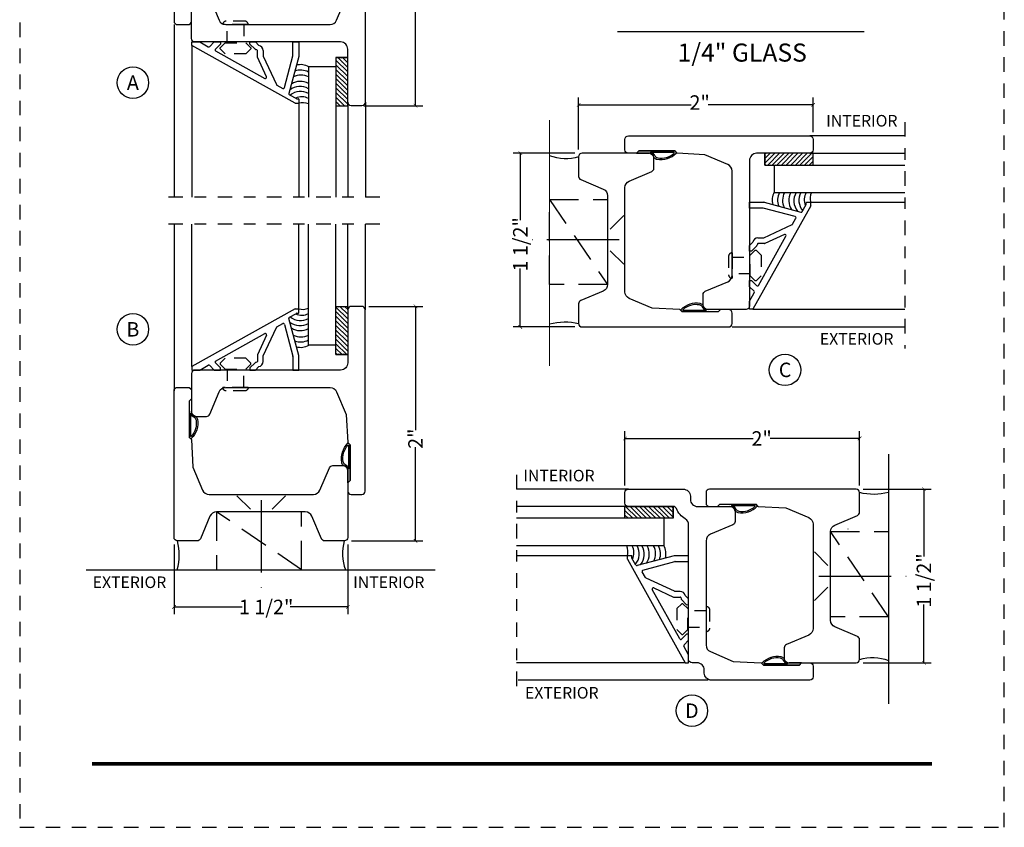
# Model space of a CAD drawing. Units: inches. Extents: x -180 to 131, y 607 to 687.
# Drawn here: x -80 to -71, y 649 to 656 of the extents above; entities that cross this region are included whole.
import ezdxf
from ezdxf.enums import TextEntityAlignment as Align

# ---------------------------------------------------------------- set-up
doc = ezdxf.new("R2010")
doc.units = ezdxf.units.IN
doc.header["$MEASUREMENT"] = 0
doc.header["$PDMODE"] = 3
for name, pattern in [('CENTER', [2, 1.25, -0.25, 0.25, -0.25]), ('HIDDEN', [0.375, 0.25, -0.125]), ('HIDDEN2', [0.1875, 0.125, -0.0625])]:
    doc.linetypes.add(name, pattern=pattern)
for name, color, linetype in [('BEAD', 1, 'Continuous'), ('DIM', 2, 'Continuous'), ('GLASS', 4, 'Continuous'), ('TUBE', 4, 'Continuous'), ('WOOD', 4, 'Continuous')]:
    doc.layers.add(name, color=color, linetype=linetype)
doc.layers.add('S-GRID', color=1, linetype='Continuous', lineweight=9)
doc.styles.add('MKA-1', font='swissl.ttf')
doc.styles.add('ROMANS', font='ROMANS.SHX')
doc.dimstyles.new('DIM1$0', dxfattribs={"dimtxt": 0.125, "dimasz": 0.125, "dimexe": 0.125, "dimexo": 0.125, "dimgap": 0.09375, "dimtad": 1, "dimdec": 3, "dimzin": 3, "dimdsep": 46, "dimlunit": 4, "dimtxsty": 'ROMANS', "dimcen": 0.0625, "dimclrd": 2, "dimclre": 2, "dimclrt": 4, "dimadec": 0, "dimazin": 0, "dimtfac": 12, "dimtdec": 3, "dimtmove": 2, "dimatfit": 3, "dimfxl": 1, "dimfrac": 2, "dimtolj": 1, "dimtzin": 1, "dimarcsym": 0})

# ---------------------------------------------------------------- blocks, each defined once
blk = doc.blocks.new('A$C7D9B5BE9')
at = {"layer": 'DIM', "color": 3}
blk.add_line((0.3298, 0.075), (0.343, 0.0601), dxfattribs=at)
for centre, radius, start, end in [((0.1, -0.0004), 0.0557, 16.94994, 83.92298), ((0.1026, 0.0026), 0.0643, 24.11074, 73.57248), ((0.1829, 0.0415), 0.0392, 220.959, 258.87114), ((0.1856, 0.0436), 0.0284, 211.32946, 264.4422), ((0.3208, 0.0592), 0.00516, 330.4112, 100.36199), ((0.3402, 0.0585), 0.00328, 324.46873, 29.40538)]:
    blk.add_arc(centre, radius, start, end, dxfattribs=at)
at = {"layer": 'TUBE', "color": 3}
for p, q in [((0.0194, 0.075), (0, 0.055)), ((0, 0.055), (0.1059, 0.055)), ((0.0194, 0.075), (0.3298, 0.075)), ((0.1208, 0.0642), (0.3198, 0.0642))]:
    blk.add_line(p, q, dxfattribs=at)
for centre, radius, start, end in [((0.209, 0.1866), 0.1866, 259.59976, 315.83325), ((0.2133, 0.1765), 0.164, 259.28195, 313.04864)]:
    blk.add_arc(centre, radius, start, end, dxfattribs=at)
blk = doc.blocks.new('A$C6B79480A')
at = {"layer": 'DIM', "color": 8, "linetype": 'HIDDEN'}
blk.add_line((0.6476, 0.6068), (1.1476, 1.3411), dxfattribs=at)
at = {"layer": 'DIM', "color": 8}
for p, q in [((1.2873, 1.1654), (1.171, 1.0492)), ((1.2873, 0.7454), (1.171, 0.8617))]:
    blk.add_line(p, q, dxfattribs=at)
at = {"layer": 'DIM', "color": 8, "linetype": 'CENTER', "ltscale": 0.5}
blk.add_line((1.2486, 0.9554), (0.4957, 0.9554), dxfattribs=at)
at = {"layer": 'DIM', "color": 8, "linetype": 'Continuous'}
blk.add_line((0.6936, 0.2428), (0.6936, 0.2428), dxfattribs=at)
at = {"layer": 'DIM', "color": 8, "linetype": 'HIDDEN'}
blk.add_lwpolyline([(1.1476, 1.3411), (0.6476, 1.3411), (0.6476, 0.6068), (1.1476, 0.6068)], close=True, dxfattribs=at)
at = {"layer": 'DIM', "color": 2}
for centre, radius, start, end in [((0.7763, 2.1445), 0.4816, 254.49996, 284.58795), ((0.787, -0.1272), 0.382, 73.15995, 111.39326)]:
    blk.add_arc(centre, radius, start, end, dxfattribs=at)
blk = doc.blocks.new('_ARCHTICK')
at = {"color": 0, "linetype": 'ByBlock', "const_width": 0.15}
blk.add_lwpolyline([(-0.5, -0.5), (0.5, 0.5)], dxfattribs=at)
blk = doc.blocks.new('*D96')
at = {"layer": 'DEFPOINTS', "color": 0, "transparency": 16777216}
for p in [(-76.8616, 656.8144), (-76.2134, 656.8144), (-76.7228, 654.7894)]:
    blk.add_point(p, dxfattribs=at)
at = {"layer": 'DIM', "color": 2, "lineweight": -2, "transparency": 16777216}
for p, q in [((-76.7991, 656.8144), (-76.1509, 656.8144)), ((-76.2134, 656.8144), (-76.2134, 655.8027)), ((-76.2134, 654.7894), (-76.2134, 655.6577)), ((-76.6603, 654.7894), (-76.1509, 654.7894))]:
    blk.add_line(p, q, dxfattribs=at)
at = {"layer": 'DIM', "color": 2, "lineweight": -2, "transparency": 16777216, "xscale": 0.03125, "yscale": 0.03125, "zscale": 0.03125}
for p, rotation in [((-76.2134, 656.8144), 90), ((-76.2134, 654.7894), 270)]:
    blk.add_blockref('_ARCHTICK', p, dxfattribs=dict(at, rotation=rotation))
at = {"layer": 'DIM', "color": 4, "transparency": 16777216, "insert": (-76.2134, 655.7302), "char_height": 0.125, "attachment_point": 5, "rotation": 90, "style": 'MKA-1'}
blk.add_mtext('\\A1;2"', dxfattribs=at)
blk = doc.blocks.new('*D97')
at = {"layer": 'DEFPOINTS', "color": 0, "transparency": 16777216}
for p in [(-74.8051, 654.7967), (-72.7801, 654.4985), (-74.8051, 654.3485)]:
    blk.add_point(p, dxfattribs=at)
at = {"layer": 'DIM', "color": 2, "lineweight": -2, "transparency": 16777216}
for p, q in [((-74.8051, 654.411), (-74.8051, 654.8592)), ((-72.7801, 654.561), (-72.7801, 654.8592)), ((-74.8051, 654.7967), (-73.8327, 654.7967)), ((-72.7801, 654.7967), (-73.6877, 654.7967))]:
    blk.add_line(p, q, dxfattribs=at)
at = {"layer": 'DIM', "color": 2, "lineweight": -2, "transparency": 16777216, "xscale": 0.03125, "yscale": 0.03125, "zscale": 0.03125, "rotation": 180}
blk.add_blockref('_ARCHTICK', (-74.8051, 654.7967), dxfattribs=at)
at = {"layer": 'DIM', "color": 2, "lineweight": -2, "transparency": 16777216, "xscale": 0.03125, "yscale": 0.03125, "zscale": 0.03125}
blk.add_blockref('_ARCHTICK', (-72.7801, 654.7967), dxfattribs=at)
at = {"layer": 'DIM', "color": 4, "transparency": 16777216, "insert": (-73.7602, 654.8164), "char_height": 0.125, "attachment_point": 5, "style": 'MKA-1'}
blk.add_mtext('\\A1;2"', dxfattribs=at)
blk = doc.blocks.new('*D98')
at = {"layer": 'DEFPOINTS', "color": 0, "transparency": 16777216}
for p in [(-76.6778, 653.0564), (-76.8278, 651.0314), (-76.2134, 651.0314)]:
    blk.add_point(p, dxfattribs=at)
at = {"layer": 'DIM', "color": 2, "lineweight": -2, "transparency": 16777216}
for p, q in [((-76.6153, 653.0564), (-76.1509, 653.0564)), ((-76.2134, 653.0564), (-76.2134, 651.9858)), ((-76.2134, 651.0314), (-76.2134, 651.8408)), ((-76.7653, 651.0314), (-76.1509, 651.0314))]:
    blk.add_line(p, q, dxfattribs=at)
at = {"layer": 'DIM', "color": 2, "lineweight": -2, "transparency": 16777216, "xscale": 0.03125, "yscale": 0.03125, "zscale": 0.03125}
for p, rotation in [((-76.2134, 653.0564), 90), ((-76.2134, 651.0314), 270)]:
    blk.add_blockref('_ARCHTICK', p, dxfattribs=dict(at, rotation=rotation))
at = {"layer": 'DIM', "color": 4, "transparency": 16777216, "insert": (-76.2134, 651.9133), "char_height": 0.125, "attachment_point": 5, "rotation": 90, "style": 'MKA-1'}
blk.add_mtext('\\A1;2"', dxfattribs=at)
blk = doc.blocks.new('*D102')
at = {"layer": 'DEFPOINTS', "color": 0, "transparency": 16777216}
for p in [(-72.3801, 651.9153), (-74.4051, 651.4479), (-72.3801, 651.4479)]:
    blk.add_point(p, dxfattribs=at)
at = {"layer": 'DIM', "color": 2, "lineweight": -2, "transparency": 16777216}
for p, q in [((-74.4051, 651.5104), (-74.4051, 651.9778)), ((-72.3801, 651.5104), (-72.3801, 651.9778)), ((-74.4051, 651.9153), (-73.2976, 651.9153)), ((-72.3801, 651.9153), (-73.1526, 651.9153))]:
    blk.add_line(p, q, dxfattribs=at)
at = {"layer": 'DIM', "color": 2, "lineweight": -2, "transparency": 16777216, "xscale": 0.03125, "yscale": 0.03125, "zscale": 0.03125, "rotation": 180}
blk.add_blockref('_ARCHTICK', (-74.4051, 651.9153), dxfattribs=at)
at = {"layer": 'DIM', "color": 2, "lineweight": -2, "transparency": 16777216, "xscale": 0.03125, "yscale": 0.03125, "zscale": 0.03125}
blk.add_blockref('_ARCHTICK', (-72.3801, 651.9153), dxfattribs=at)
at = {"layer": 'DIM', "color": 4, "transparency": 16777216, "insert": (-73.2251, 651.9153), "char_height": 0.125, "attachment_point": 5, "style": 'MKA-1'}
blk.add_mtext('\\A1;2"', dxfattribs=at)
blk = doc.blocks.new('1904')
at = {"layer": 'BEAD'}
blk.add_lwpolyline([(1.2028, 0.895), (0.3034, 0.895, 0.300966), (0.2463, 0.8572), (0.1626, 0.66), (0.15, 0.42), (0.13, 0.4004), (0.13, 0.0896), (0.15, 0.07), (0.15, 0, -0.414214), (0.12, -0.03), (0.03, -0.03, -0.414214), (0, 0), (0, 1.565, -0.414214), (0.03, 1.595), (0.12, 1.595, -0.414214), (0.15, 1.565), (0.15, 1.107, 0.414214), (0.212, 1.045), (1.47, 1.045, -0.414214), (1.5, 1.015), (1.5, 0.675, -0.414214), (1.47, 0.645), (1.3699, 0.645, -0.300966), (1.3422, 0.6633), (1.2599, 0.8572, 0.300966)], format="xyb", close=True, dxfattribs=at)
blk = doc.blocks.new('A$C235B26E9')
at = {"layer": 'BEAD', "color": 8, "linetype": 'HIDDEN', "ltscale": 0.01}
for p, q in [((0.1867, 0.2221), (0.2295, 0.2649)), ((0.2295, 0.2649), (0.239, 0.2649)), ((0.239, 0.2649), (0.2817, 0.2221)), ((0, 0.2124), (0, 0.0524)), ((0.03, 0.2424), (0.03, 0.2424)), ((0.03, 0.2424), (0.03, 0.0224)), ((0.03, 0.2039), (0.1867, 0.2039)), ((0.03, 0.2039), (0.03, 0.0609)), ((0.1867, 0.0427), (0.1867, 0.2221)), ((0.2817, 0.2221), (0.2817, 0.0427)), ((0.1867, 0.0609), (0.03, 0.0609)), ((0.03, 0.0224), (0.03, 0.0224)), ((0.2295, 0), (0.1867, 0.0427)), ((0.2817, 0.0427), (0.239, 0)), ((0.239, 0), (0.2295, 0))]:
    blk.add_line(p, q, dxfattribs=at)
for centre, start, end in [((0.03, 0.2124), 90, 180), ((0.03, 0.0524), 180, 270)]:
    blk.add_arc(centre, 0.03, start, end, dxfattribs=at)
blk = doc.blocks.new('1901')
at = {"layer": 'BEAD'}
blk.add_lwpolyline([(0.15, 0, -0.414214), (0.12, -0.03), (0.03, -0.03, -0.414214), (0, 0), (0, 0.848, -0.414214), (0.062, 0.91), (0.088, 0.91, 0.414214), (0.15, 0.972), (0.15, 1.015, -0.414214), (0.18, 1.045), (1.3399, 1.045, 0.258424), (1.3925, 1.0741, -0.151148), (1.482, 1.1513, 0.298217), (1.5, 1.1788), (1.5, 1.565, -0.414214), (1.53, 1.595), (1.62, 1.595, -0.414214), (1.65, 1.565), (1.65, 1.092, -0.414214), (1.588, 1.03), (1.562, 1.03, 0.414214), (1.5, 0.968), (1.5, 0.675, -0.414214), (1.47, 0.645), (1.3699, 0.645, -0.300966), (1.3422, 0.6633), (1.2599, 0.8572, 0.300966), (1.2028, 0.895), (0.3034, 0.895, 0.300966), (0.2463, 0.8572), (0.1626, 0.66), (0.15, 0.42), (0.13, 0.4004), (0.13, 0.0896), (0.15, 0.07)], format="xyb", close=True, dxfattribs=at)
blk = doc.blocks.new('*D281')
at = {"layer": 'DEFPOINTS', "color": 0, "transparency": 16777216}
for p in [(-78.2978, 651.0614), (-76.7978, 651.0614), (-78.2978, 650.4602)]:
    blk.add_point(p, dxfattribs=at)
at = {"layer": 'DIM', "color": 2, "lineweight": -2, "transparency": 16777216}
for p, q in [((-78.2978, 650.9989), (-78.2978, 650.3977)), ((-76.7978, 650.9989), (-76.7978, 650.3977)), ((-78.2978, 650.4602), (-77.7109, 650.4602)), ((-76.7978, 650.4602), (-77.2942, 650.4602))]:
    blk.add_line(p, q, dxfattribs=at)
at = {"layer": 'DIM', "color": 2, "lineweight": -2, "transparency": 16777216, "xscale": 0.03125, "yscale": 0.03125, "zscale": 0.03125, "rotation": 180}
blk.add_blockref('_ARCHTICK', (-78.2978, 650.4602), dxfattribs=at)
at = {"layer": 'DIM', "color": 2, "lineweight": -2, "transparency": 16777216, "xscale": 0.03125, "yscale": 0.03125, "zscale": 0.03125}
blk.add_blockref('_ARCHTICK', (-76.7978, 650.4602), dxfattribs=at)
at = {"layer": 'DIM', "color": 4, "transparency": 16777216, "insert": (-77.5026, 650.4602), "char_height": 0.125, "attachment_point": 5, "style": 'MKA-1'}
blk.add_mtext('\\A1;1 1/2"', dxfattribs=at)
blk = doc.blocks.new('*D290')
at = {"layer": 'DEFPOINTS', "color": 0, "transparency": 16777216}
for p in [(-75.3085, 654.3785), (-74.7751, 654.3785), (-74.7751, 652.8785)]:
    blk.add_point(p, dxfattribs=at)
at = {"layer": 'DIM', "color": 2, "lineweight": -2, "transparency": 16777216}
for p, q in [((-74.8376, 654.3785), (-75.371, 654.3785)), ((-75.3085, 654.3785), (-75.3085, 653.8002)), ((-75.3085, 652.8785), (-75.3085, 653.3835)), ((-74.8376, 652.8785), (-75.371, 652.8785))]:
    blk.add_line(p, q, dxfattribs=at)
at = {"layer": 'DIM', "color": 2, "lineweight": -2, "transparency": 16777216, "xscale": 0.03125, "yscale": 0.03125, "zscale": 0.03125}
for p, rotation in [((-75.3085, 654.3785), 90), ((-75.3085, 652.8785), 270)]:
    blk.add_blockref('_ARCHTICK', p, dxfattribs=dict(at, rotation=rotation))
at = {"layer": 'DIM', "color": 4, "transparency": 16777216, "insert": (-75.3085, 653.5918), "char_height": 0.125, "attachment_point": 5, "rotation": 90, "style": 'MKA-1'}
blk.add_mtext('\\A1;1 1/2"', dxfattribs=at)
blk = doc.blocks.new('*D292')
at = {"layer": 'DEFPOINTS', "color": 0, "transparency": 16777216}
for p in [(-72.4101, 651.4779), (-71.8242, 651.4779), (-72.4101, 649.9779)]:
    blk.add_point(p, dxfattribs=at)
at = {"layer": 'DIM', "color": 2, "lineweight": -2, "transparency": 16777216}
for p, q in [((-72.3476, 651.4779), (-71.7617, 651.4779)), ((-71.8242, 651.4779), (-71.8242, 650.8969)), ((-71.8242, 649.9779), (-71.8242, 650.4802)), ((-72.3476, 649.9779), (-71.7617, 649.9779))]:
    blk.add_line(p, q, dxfattribs=at)
at = {"layer": 'DIM', "color": 2, "lineweight": -2, "transparency": 16777216, "xscale": 0.03125, "yscale": 0.03125, "zscale": 0.03125}
for p, rotation in [((-71.8242, 651.4779), 90), ((-71.8242, 649.9779), 270)]:
    blk.add_blockref('_ARCHTICK', p, dxfattribs=dict(at, rotation=rotation))
at = {"layer": 'DIM', "color": 4, "transparency": 16777216, "insert": (-71.8242, 650.6886), "char_height": 0.125, "attachment_point": 5, "rotation": 90, "style": 'MKA-1'}
blk.add_mtext('\\A1;1 1/2"', dxfattribs=at)

msp = doc.modelspace()

# ---------------------------------------------------------------- hatches: boundary and pattern name
h = msp.add_hatch()
h.set_pattern_fill('SACNCR', color=8, scale=0.3, angle=-90)
h.set_pattern_definition([(315, (-1080.969562, 425.757185), (0.0198873782, 0.0198873782), []), (315, (-1080.969562, 425.737298), (0.0198873782, 0.0198873782), [0, -0.028125])])
h.paths.add_polyline_path([(-76.79782, 654.7894), (-76.89968, 654.7894), (-76.89968, 655.2056), (-76.79782, 655.2056)])
h = msp.add_hatch()
h.set_pattern_fill('SACNCR', color=8, scale=0.3)
h.set_pattern_definition([(45, (156.252094, -349.79329), (-0.0198873782, 0.0198873782), []), (45, (156.271982, -349.79329), (-0.0198873782, 0.0198873782), [0, -0.028125])])
h.paths.add_polyline_path([(-72.78012, 654.37845), (-72.78012, 654.2766), (-73.19632, 654.2766), (-73.19632, 654.37845)])
h = msp.add_hatch()
h.set_pattern_fill('SACNCR', color=8, scale=0.3, angle=-90)
h.set_pattern_definition([(315, (-1080.969562, 426.330456), (0.0198873782, 0.0198873782), []), (315, (-1080.969562, 426.31057), (0.0198873782, 0.0198873782), [0, -0.028125])])
h.paths.add_polyline_path([(-76.79782, 653.05637), (-76.89968, 653.05637), (-76.89968, 652.64017), (-76.79782, 652.64017)])
h = msp.add_hatch()
h.set_pattern_fill('SACNCR', color=8, scale=0.3, angle=90)
h.set_pattern_definition([(135, (956.088265, 860.300767), (-0.0198873782, -0.0198873782), []), (135, (956.088265, 860.320655), (-0.0198873782, -0.0198873782), [0, -0.028125])])
h.paths.add_polyline_path([(-74.40508, 651.3279), (-74.40508, 651.22605), (-73.98888, 651.22605), (-73.98888, 651.3279)])

# ---------------------------------------------------------------- linework, layer by layer
at = {"color": 8}
for p, q in [((-78.29782, 655.4894), (-78.29782, 653.99964)), ((-78.14553, 655.3094), (-78.14553, 653.99964)), ((-76.89968, 655.2056), (-76.79782, 655.2056)), ((-77.22053, 654.81078), (-77.22053, 653.99964)), ((-76.79782, 654.8194), (-76.79782, 653.99964)), ((-76.64553, 654.8194), (-76.64553, 653.99964)), ((-72.81012, 654.53074), (-71.99036, 654.53074)), ((-73.19632, 654.2766), (-73.19632, 654.37845)), ((-72.81012, 654.37845), (-71.99036, 654.37845)), ((-72.8015, 653.95574), (-71.99036, 653.95574)), ((-78.29782, 653.76599), (-78.29782, 652.32637)), ((-78.14553, 652.53637), (-78.14553, 653.76599)), ((-77.22053, 653.03499), (-77.22053, 653.76599)), ((-76.79782, 653.02637), (-76.79782, 653.76599)), ((-76.64553, 653.02637), (-76.64553, 653.76599)), ((-73.30012, 653.03074), (-71.99036, 653.03074)), ((-73.48012, 652.87845), (-71.99036, 652.87845)), ((-76.89968, 652.64017), (-76.79782, 652.64017)), ((-74.37508, 651.4779), (-75.34063, 651.4779)), ((-74.37508, 651.3279), (-75.34063, 651.3279)), ((-73.98888, 651.22605), (-73.98888, 651.3279)), ((-74.3837, 650.9029), (-75.34063, 650.9029)), ((-73.88508, 649.9779), (-75.34063, 649.9779)), ((-73.68808, 649.8279), (-75.32558, 649.8279))]:
    msp.add_line(p, q, dxfattribs=at)
at = {"color": 4, "ltscale": 0.1}
msp.add_line((-74.469, 655.42993), (-72.34035, 655.42993), dxfattribs=at)
at = {"color": 8, "linetype": 'CENTER', "ltscale": 0.1}
for p, q in [((-71.99036, 654.64742), (-71.99036, 652.69115)), ((-76.52053, 653.99964), (-78.368, 653.99964)), ((-76.52053, 653.76599), (-78.35893, 653.76599)), ((-75.34063, 651.60184), (-75.34063, 649.717))]:
    msp.add_line(p, q, dxfattribs=at)
at = {"color": 8, "ltscale": 0.1}
msp.add_line((-72.48185, 651.13471), (-72.47899, 651.13381), dxfattribs=at)
msp.add_line((-72.48185, 651.13471), (-72.47899, 651.13381), dxfattribs=at)
at = {"color": 8}
for points in [[(-76.89968, 654.7894), (-76.79782, 654.7894), (-76.79782, 655.2056), (-76.89968, 655.2056)], [(-72.78012, 654.2766), (-72.78012, 654.37845), (-73.19632, 654.37845), (-73.19632, 654.2766)], [(-76.89968, 653.05637), (-76.79782, 653.05637), (-76.79782, 652.64017), (-76.89968, 652.64017)], [(-74.40508, 651.22605), (-74.40508, 651.3279), (-73.98888, 651.3279), (-73.98888, 651.22605)]]:
    msp.add_lwpolyline(points, close=True, dxfattribs=at)
at = {"const_width": 0.03125}
msp.add_lwpolyline([(-79.0052, 649.10595), (-71.7552, 649.10595)], dxfattribs=at)
at = {"color": 1, "ltscale": 0.1}
for centre in [(-78.65304, 654.98775), (-78.65304, 652.85803), (-73.02275, 652.50766), (-73.82742, 649.56425)]:
    msp.add_circle(centre, 0.13609, dxfattribs=at)
at = {"color": 8}
for centre, radius, start, end in [((-77.2041, 654.95575), 0.14087, 61.490398, 111.174251), ((-77.20308, 655.00321), 0.14035, 60.675072, 105.791508), ((-77.20341, 654.91246), 0.14141, 61.925583, 117.213458), ((-77.20943, 654.81357), 0.14242, 59.367086, 128.710497), ((-77.20603, 654.85738), 0.14201, 60.850041, 123.730982), ((-77.20496, 654.77392), 0.13915, 60.6985, 130.301681), ((-77.19696, 654.74289), 0.12347, 60.872224, 115.173169), ((-77.18715, 654.69454), 0.12096, 65.433881, 107.287482), ((-72.99393, 653.97319), 0.14035, 150.675072, 195.791508), ((-72.94647, 653.97217), 0.14087, 151.490398, 201.174251), ((-72.90318, 653.97286), 0.14141, 151.925583, 207.213458), ((-72.8481, 653.97024), 0.14201, 150.850041, 213.730982), ((-72.80429, 653.96684), 0.14242, 149.367086, 218.710497), ((-72.76464, 653.97131), 0.13915, 150.6985, 220.301681), ((-72.73361, 653.97931), 0.12347, 150.872224, 205.173169), ((-72.68526, 653.98912), 0.12096, 155.433881, 197.287482), ((-77.19696, 653.10288), 0.12347, 244.826831, 299.127776), ((-77.18715, 653.15124), 0.12096, 252.712518, 294.566119), ((-77.20943, 653.0322), 0.14242, 231.289503, 300.632914), ((-77.20496, 653.07185), 0.13915, 229.698319, 299.3015), ((-77.20603, 652.98839), 0.14201, 236.269018, 299.149959), ((-77.20341, 652.93332), 0.14141, 242.786542, 298.074417), ((-77.2041, 652.89003), 0.14087, 248.825749, 298.509602), ((-77.20308, 652.84257), 0.14035, 254.208492, 299.324928), ((-74.5062, 650.93723), 0.12722, 343.145391, 23.945882), ((-74.45637, 650.92753), 0.12825, 335.307335, 28.568709), ((-74.42421, 650.91981), 0.14281, 320.238355, 28.917204), ((-74.38458, 650.91529), 0.1461, 321.798216, 30.236413), ((-74.34119, 650.91863), 0.1461, 326.757809, 28.730719), ((-74.28671, 650.92115), 0.1461, 333.234494, 27.611733), ((-74.24396, 650.92031), 0.1461, 339.211634, 27.984907), ((-74.19702, 650.92115), 0.1461, 344.522158, 28.730719)]:
    msp.add_arc(centre, radius, start, end, dxfattribs=at)
at = {"layer": 'BEAD'}
for p, q in [((-78.14553, 655.3394), (-78.07621, 655.3394)), ((-78.14553, 655.3094), (-78.14553, 655.3394)), ((-77.25166, 654.81004), (-78.14553, 655.3094)), ((-78.07621, 655.3394), (-78.00199, 655.29794)), ((-77.99004, 655.2996), (-77.95024, 655.3394)), ((-77.95024, 655.3394), (-77.89753, 655.3394)), ((-77.89753, 655.3214), (-77.94067, 655.27826)), ((-77.89753, 655.3394), (-77.89753, 655.3214)), ((-77.64353, 655.3214), (-77.64253, 655.3394)), ((-77.59747, 655.27634), (-77.64353, 655.3214)), ((-77.64253, 655.3394), (-77.59396, 655.3394)), ((-77.59396, 655.3394), (-77.5648, 655.31024)), ((-77.58158, 655.27069), (-77.59299, 655.27375)), ((-77.57853, 655.20933), (-77.57853, 655.26609)), ((-77.52853, 655.26609), (-77.52853, 655.2182)), ((-77.27087, 655.3394), (-77.22087, 655.3394)), ((-77.27087, 655.2216), (-77.27087, 655.3394)), ((-77.22087, 655.3394), (-77.22087, 655.21506)), ((-77.93848, 655.26246), (-77.51295, 655.02474)), ((-77.49901, 655.03769), (-77.57806, 655.20722)), ((-77.52806, 655.21609), (-77.41409, 654.97167)), ((-77.34479, 654.94506), (-77.27104, 655.2203)), ((-77.22104, 655.21376), (-77.30643, 654.8951)), ((-77.40991, 654.96717), (-77.35933, 654.93892)), ((-77.30165, 654.88378), (-77.24124, 654.85004)), ((-77.2388, 654.8494), (-77.22553, 654.8494)), ((-77.22053, 654.8444), (-77.22053, 654.8144)), ((-77.25166, 654.81004), (-77.22309, 654.81004)), ((-73.33012, 653.9554), (-73.20578, 653.9554)), ((-73.33012, 653.9054), (-73.33012, 653.9554)), ((-73.21232, 653.9054), (-73.33012, 653.9054)), ((-72.80076, 653.92461), (-73.30012, 653.03074)), ((-72.93578, 653.83148), (-73.21102, 653.90523)), ((-73.20448, 653.95523), (-72.88582, 653.86984)), ((-72.8745, 653.87462), (-72.84076, 653.93503)), ((-72.84012, 653.93747), (-72.84012, 653.95074)), ((-72.83512, 653.95574), (-72.80512, 653.95574)), ((-72.80076, 653.92461), (-72.80076, 653.95318)), ((-73.20681, 653.64821), (-72.96239, 653.76218)), ((-72.95789, 653.76637), (-72.92964, 653.81694)), ((-73.25318, 653.23779), (-73.01546, 653.66332)), ((-73.02841, 653.67726), (-73.19794, 653.59821)), ((-73.33012, 653.58231), (-73.30096, 653.61147)), ((-73.33012, 653.53374), (-73.33012, 653.58231)), ((-73.26706, 653.5788), (-73.31212, 653.53274)), ((-73.26141, 653.59469), (-73.26447, 653.58328)), ((-73.25681, 653.64774), (-73.20892, 653.64774)), ((-73.20005, 653.59774), (-73.25681, 653.59774)), ((-73.31212, 653.53274), (-73.33012, 653.53374)), ((-73.33012, 653.27874), (-73.31212, 653.27874)), ((-73.33012, 653.22603), (-73.33012, 653.27874)), ((-73.29032, 653.18623), (-73.33012, 653.22603)), ((-73.31212, 653.27874), (-73.26898, 653.2356)), ((-73.33012, 653.10006), (-73.28866, 653.17428)), ((-73.33012, 653.03074), (-73.33012, 653.10006)), ((-77.25166, 653.03574), (-78.14553, 652.53637)), ((-77.30165, 652.96199), (-77.24124, 652.99574)), ((-77.25166, 653.03574), (-77.22309, 653.03574)), ((-77.2388, 652.99637), (-77.22553, 652.99637)), ((-77.22053, 653.00137), (-77.22053, 653.03137)), ((-73.30012, 653.03074), (-73.33012, 653.03074)), ((-77.40991, 652.87861), (-77.35933, 652.90686)), ((-77.34479, 652.90072), (-77.27104, 652.62547)), ((-77.22104, 652.63201), (-77.30643, 652.95068)), ((-77.93848, 652.58332), (-77.51295, 652.82104)), ((-77.49901, 652.80808), (-77.57806, 652.63856)), ((-77.52806, 652.62969), (-77.41409, 652.8741)), ((-77.57853, 652.63644), (-77.57853, 652.57968)), ((-77.22087, 652.50637), (-77.22087, 652.63072)), ((-78.07621, 652.50637), (-78.00199, 652.54784)), ((-77.99004, 652.54618), (-77.95024, 652.50637)), ((-77.89753, 652.52437), (-77.94067, 652.56752)), ((-77.59747, 652.56944), (-77.64353, 652.52437)), ((-77.58158, 652.57508), (-77.59299, 652.57202)), ((-77.52853, 652.57968), (-77.52853, 652.62758)), ((-77.27087, 652.62418), (-77.27087, 652.50637)), ((-78.14553, 652.53637), (-78.14553, 652.50637)), ((-78.14553, 652.50637), (-78.07621, 652.50637)), ((-77.95024, 652.50637), (-77.89753, 652.50637)), ((-77.89753, 652.50637), (-77.89753, 652.52437)), ((-77.64353, 652.52437), (-77.64253, 652.50637)), ((-77.64253, 652.50637), (-77.59396, 652.50637)), ((-77.59396, 652.50637), (-77.5648, 652.53554)), ((-77.27087, 652.50637), (-77.22087, 652.50637)), ((-74.38445, 650.87178), (-74.38445, 650.90034)), ((-74.38445, 650.87178), (-73.88508, 649.9779)), ((-74.35008, 650.9029), (-74.38008, 650.9029)), ((-74.34508, 650.88463), (-74.34508, 650.8979)), ((-74.3107, 650.82179), (-74.34445, 650.88219)), ((-73.98072, 650.90239), (-74.29938, 650.81701)), ((-74.24942, 650.77864), (-73.97418, 650.85239)), ((-73.85508, 650.90256), (-73.97942, 650.90256)), ((-73.97289, 650.85256), (-73.85508, 650.85256)), ((-73.85508, 650.85256), (-73.85508, 650.90256)), ((-74.22731, 650.71353), (-74.25557, 650.76411)), ((-73.97839, 650.59537), (-74.22281, 650.70935)), ((-73.93202, 650.18496), (-74.16975, 650.61048)), ((-74.15679, 650.62442), (-73.98726, 650.54537)), ((-73.92839, 650.5949), (-73.97628, 650.5949)), ((-73.98515, 650.5449), (-73.92839, 650.5449)), ((-73.92379, 650.54186), (-73.92073, 650.53045)), ((-73.91814, 650.52597), (-73.87308, 650.4799)), ((-73.85508, 650.52947), (-73.88425, 650.55864)), ((-73.85508, 650.4809), (-73.85508, 650.52947)), ((-73.87308, 650.4799), (-73.85508, 650.4809)), ((-73.87308, 650.2259), (-73.91622, 650.18276)), ((-73.89488, 650.13339), (-73.85508, 650.17319)), ((-73.85508, 650.2259), (-73.87308, 650.2259)), ((-73.85508, 650.17319), (-73.85508, 650.2259)), ((-73.85508, 650.04723), (-73.89654, 650.12144)), ((-73.85508, 649.9779), (-73.85508, 650.04723)), ((-73.88508, 649.9779), (-73.85508, 649.9779))]:
    msp.add_line(p, q, dxfattribs=at)
msp.add_lwpolyline([(-78.29782, 656.7844), (-78.29782, 655.5194, 0.4142136), (-78.26782, 655.4894), (-78.17782, 655.4894, 0.4142136), (-78.14782, 655.5194), (-78.14782, 655.5894)], format="xyb", dxfattribs=at)
for points in [[(-74.40512, 654.0813, -0.3009658), (-74.36735, 654.13837), (-74.1734, 654.2207, 0.3009658), (-74.15512, 654.24831), (-74.15512, 654.34845, 0.4142136), (-74.18512, 654.37845), (-74.77512, 654.37845, 0.4142136), (-74.80512, 654.34845), (-74.80512, 654.17845, 0.3009658), (-74.78684, 654.15084), (-74.5929, 654.06851, -0.3009658), (-74.55512, 654.01144), (-74.55512, 653.24547, -0.3009658), (-74.5929, 653.1884), (-74.78684, 653.10607, 0.3009658), (-74.80512, 653.07845), (-74.80512, 652.90845, 0.4142136), (-74.77512, 652.87845), (-73.51012, 652.87845, 0.4142136), (-73.48012, 652.90845), (-73.48012, 652.99845, 0.4142136), (-73.51012, 653.02845), (-73.58012, 653.02845), (-73.59972, 653.00845), (-73.91052, 653.00845), (-73.93012, 653.02845), (-74.17012, 653.04103), (-74.36735, 653.12475, -0.3009658), (-74.40512, 653.18182)], [(-77.09497, 651.43137, 0.3009658), (-77.0379, 651.46915), (-76.95558, 651.6631, -0.3009658), (-76.92796, 651.68137), (-76.82782, 651.68137, -0.4142136), (-76.79782, 651.65137), (-76.79782, 651.06137, -0.4142136), (-76.82782, 651.03137), (-76.99782, 651.03137, -0.3009658), (-77.02543, 651.04965), (-77.10776, 651.2436, 0.3009658), (-77.16483, 651.28137), (-77.9308, 651.28137, 0.3009658), (-77.98788, 651.2436), (-78.0702, 651.04965, -0.3009658), (-78.09782, 651.03137), (-78.26782, 651.03137, -0.4142136), (-78.29782, 651.06137), (-78.29782, 652.32637, -0.4142136), (-78.26782, 652.35637), (-78.17782, 652.35637, -0.4142136), (-78.14782, 652.32637), (-78.14782, 652.25637), (-78.16782, 652.23678), (-78.16782, 651.92597), (-78.14782, 651.90637), (-78.13524, 651.66637), (-78.05152, 651.46915, 0.3009658), (-77.99445, 651.43137)], [(-72.78008, 650.27506, -0.3009658), (-72.81786, 650.21799), (-73.0118, 650.13566, 0.3009658), (-73.03008, 650.10805), (-73.03008, 650.0079, 0.4142136), (-73.00008, 649.9779), (-72.41008, 649.9779, 0.4142136), (-72.38008, 650.0079), (-72.38008, 650.1779, 0.3009658), (-72.39836, 650.20552), (-72.59231, 650.28785, -0.3009658), (-72.63008, 650.34492), (-72.63008, 651.11089, -0.3009658), (-72.59231, 651.16796), (-72.39836, 651.25029, 0.3009658), (-72.38008, 651.2779), (-72.38008, 651.4479, 0.4142136), (-72.41008, 651.4779), (-73.67508, 651.4779, 0.4142136), (-73.70508, 651.4479), (-73.70508, 651.3579, 0.4142136), (-73.67508, 651.3279), (-73.60508, 651.3279), (-73.58548, 651.3479), (-73.27468, 651.3479), (-73.25508, 651.3279), (-73.01508, 651.31533), (-72.81786, 651.23161, -0.3009658), (-72.78008, 651.17454)]]:
    msp.add_lwpolyline(points, format="xyb", close=True, dxfattribs=at)
for centre, radius, start, end in [((-77.99712, 655.30667), 0.01, 240.81, 315), ((-77.9336, 655.27119), 0.01, 135, 240.81), ((-77.5904, 655.28341), 0.01, 225, 255), ((-77.58353, 655.26609), 0.005, 0, 66.989066), ((-77.57353, 655.26609), 0.045, 0, 78.810103), ((-77.57353, 655.20933), 0.005, 180, 205), ((-77.52353, 655.2182), 0.005, 180, 205), ((-77.27587, 655.2216), 0.005, 345, 360), ((-77.22587, 655.21506), 0.005, 345, 360), ((-77.50807, 655.03347), 0.01, 240.81, 25), ((-77.40503, 654.9759), 0.01, 205, 240.81), ((-77.35445, 654.94765), 0.01, 240.81, 345), ((-77.29677, 654.89251), 0.01, 165, 240.81), ((-77.2388, 654.8544), 0.005, 240.81, 270), ((-77.22553, 654.8444), 0.005, 0, 90), ((-77.22553, 654.8144), 0.005, 299.19, 360), ((-73.21232, 653.9004), 0.005, 75, 90), ((-73.20578, 653.9504), 0.005, 75, 90), ((-72.84512, 653.93747), 0.005, 330.81, 360), ((-72.83512, 653.95074), 0.005, 90, 180), ((-72.80512, 653.95074), 0.005, 29.19, 90), ((-72.93837, 653.82182), 0.01, 330.81, 75), ((-72.88323, 653.8795), 0.01, 255, 330.81), ((-72.96662, 653.77124), 0.01, 295, 330.81), ((-73.02419, 653.6682), 0.01, 330.81, 115), ((-73.25681, 653.60274), 0.045, 90, 168.810103), ((-73.27413, 653.58587), 0.01, 315, 345), ((-73.25681, 653.59274), 0.005, 90, 156.989066), ((-73.20892, 653.65274), 0.005, 270, 295), ((-73.20005, 653.60274), 0.005, 270, 295), ((-73.26191, 653.24267), 0.01, 225, 330.81), ((-73.29739, 653.17916), 0.01, 330.81, 45), ((-77.2388, 652.99137), 0.005, 90, 119.19), ((-77.22553, 653.00137), 0.005, 270, 360), ((-77.22553, 653.03137), 0.005, 0, 60.81), ((-77.35445, 652.89813), 0.01, 15, 119.19), ((-77.29677, 652.95326), 0.01, 119.19, 195), ((-77.50807, 652.81231), 0.01, 335, 119.19), ((-77.40503, 652.86988), 0.01, 119.19, 155), ((-77.57353, 652.63644), 0.005, 155, 180), ((-77.22587, 652.63072), 0.005, 0, 15), ((-77.99712, 652.53911), 0.01, 45, 119.19), ((-77.9336, 652.57459), 0.01, 119.19, 225), ((-77.5904, 652.56236), 0.01, 105, 135), ((-77.58353, 652.57968), 0.005, 293.010934, 0), ((-77.57353, 652.57968), 0.045, 281.189897, 0), ((-77.52353, 652.62758), 0.005, 155, 180), ((-77.27587, 652.62418), 0.005, 0, 15), ((-74.38008, 650.8979), 0.005, 90, 150.81), ((-74.35008, 650.8979), 0.005, 360, 90), ((-74.34008, 650.88463), 0.005, 180, 209.19), ((-73.97942, 650.89756), 0.005, 90, 105), ((-73.97289, 650.84756), 0.005, 90, 105), ((-74.30197, 650.82667), 0.01, 209.19, 285), ((-74.24684, 650.76898), 0.01, 105, 209.19), ((-74.21858, 650.71841), 0.01, 209.19, 245), ((-74.16102, 650.61536), 0.01, 65, 209.19), ((-73.97628, 650.5999), 0.005, 245, 270), ((-73.92839, 650.5499), 0.045, 11.189897, 90), ((-73.98515, 650.5499), 0.005, 245, 270), ((-73.92839, 650.5399), 0.005, 23.010934, 90), ((-73.91107, 650.53304), 0.01, 195, 225), ((-73.92329, 650.18983), 0.01, 209.19, 315), ((-73.88781, 650.12632), 0.01, 135, 209.19)]:
    msp.add_arc(centre, radius, start, end, dxfattribs=at)
at = {"layer": 'DIM', "color": 5, "linetype": 'HIDDEN2'}
msp.add_lwpolyline([(-79.6302, 648.55724), (-71.1302, 648.55724), (-71.1302, 659.55724), (-79.6302, 659.55724)], close=True, dxfattribs=at)
at = {"layer": 'GLASS'}
for p, q in [((-76.89968, 655.12565), (-77.13686, 655.12565)), ((-77.13686, 655.12565), (-77.13686, 653.99964)), ((-76.89968, 655.12565), (-76.89968, 653.99964)), ((-73.11637, 654.2766), (-73.11637, 654.03941)), ((-73.11637, 654.2766), (-71.99036, 654.2766)), ((-73.11637, 654.03941), (-71.99036, 654.03941)), ((-77.13686, 652.72012), (-77.13686, 653.76599)), ((-76.89968, 652.72012), (-76.89968, 653.76599)), ((-76.89968, 652.72012), (-77.13686, 652.72012)), ((-74.06883, 651.22605), (-75.34063, 651.22605)), ((-74.06883, 651.22605), (-74.06883, 650.98886)), ((-74.06883, 650.98886), (-75.34063, 650.98886))]:
    msp.add_line(p, q, dxfattribs=at)
at = {"layer": 'S-GRID', "color": 8, "ltscale": 0.1}
msp.add_line((-75.05512, 652.54381), (-75.05512, 654.66538), dxfattribs=at)
at = {"layer": 'WOOD', "color": 8}
for p, q in [((-72.13008, 651.77996), (-72.13008, 649.62287)), ((-72.13008, 651.67623), (-72.13008, 649.74075)), ((-79.05547, 650.78137), (-76.04322, 650.78137)), ((-79.05547, 650.78137), (-76.19152, 650.78137))]:
    msp.add_line(p, q, dxfattribs=at)

# ---------------------------------------------------------------- block references
at = {"layer": 'BEAD'}
for name, p, rotation in [('1904', (-76.64782, 656.3844), 180.0000000000029), ('1904', (-74.37512, 654.52845), 270.0000000000029), ('1901', (-72.81008, 649.8279), 90.00000000000001)]:
    msp.add_blockref(name, p, dxfattribs=dict(at, rotation=rotation))
at = {"layer": 'BEAD', "xscale": -1, "rotation": 359.999999999997}
msp.add_blockref('1904', (-76.64782, 651.46137), dxfattribs=at)
at = {"layer": 'DIM', "linetype": 'CENTER', "rotation": 270}
msp.add_blockref('A$C235B26E9', (-77.89978, 655.5194), dxfattribs=at)
at = {"layer": 'DIM', "xscale": -1, "rotation": 180}
msp.add_blockref('A$C6B79480A', (-75.70274, 654.58524), dxfattribs=at)
at = {"layer": 'DIM', "color": 3}
for p in [(-74.30492, 654.32363), (-73.60557, 651.2728)]:
    msp.add_blockref('A$C7D9B5BE9', p, dxfattribs=at)
at = {"layer": 'DIM', "linetype": 'CENTER'}
msp.add_blockref('A$C235B26E9', (-73.51012, 653.27649), dxfattribs=at)
at = {"layer": 'DIM', "color": 3, "rotation": 180}
for p in [(-73.57963, 653.08356), (-72.88028, 650.03273), (-72.88028, 650.03273)]:
    msp.add_blockref('A$C7D9B5BE9', p, dxfattribs=at)
at = {"layer": 'DIM', "linetype": 'CENTER', "xscale": -1, "rotation": 270}
msp.add_blockref('A$C235B26E9', (-77.89978, 652.32637), dxfattribs=at)
at = {"layer": 'DIM', "color": 3, "xscale": -1}
for p, rotation in [((-78.09272, 652.25686), 90), ((-76.85264, 651.53157), 270)]:
    msp.add_blockref('A$C7D9B5BE9', p, dxfattribs=dict(at, rotation=rotation))
at = {"layer": 'DIM', "xscale": -1}
msp.add_blockref('A$C6B79480A', (-71.48246, 649.76951), dxfattribs=at)
at = {"layer": 'DIM', "rotation": 90.00000000000001}
msp.add_blockref('A$C6B79480A', (-76.58942, 650.13375), dxfattribs=at)
at = {"layer": 'DIM', "linetype": 'CENTER', "xscale": -1}
msp.add_blockref('A$C235B26E9', (-73.67508, 650.22366), dxfattribs=at)

# ---------------------------------------------------------------- texts
at = {"color": 7, "ltscale": 0.1, "style": 'MKA-1'}
for s, p in [('A', (-78.65304, 654.98775)), ('B', (-78.65304, 652.85803)), ('C', (-73.02275, 652.50766)), ('D', (-73.82742, 649.56425))]:
    msp.add_text(s, height=0.125, dxfattribs=at).set_placement(p, align=Align.MIDDLE_CENTER)
at = {"color": 7, "ltscale": 0.1, "insert": (-73.39258, 655.32608), "char_height": 0.15625, "width": 4.055163, "attachment_point": 2, "style": 'MKA-1'}
msp.add_mtext('\\A1;{\\fSwis721 Lt BT|b1|i0|c0|p34;1/4" GLASS}', dxfattribs=at)
at = {"layer": 'DIM', "color": 7, "style": 'MKA-1'}
for s, p in [('INTERIOR', (-72.35998, 654.65917)), ('EXTERIOR', (-72.40476, 652.77554)), ('INTERIOR', (-74.97473, 651.59465)), ('EXTERIOR', (-78.68221, 650.67362)), ('INTERIOR', (-76.44376, 650.67362)), ('EXTERIOR', (-74.9503, 649.71895))]:
    msp.add_text(s, height=0.1, dxfattribs=at).set_placement(p, align=Align.MIDDLE_CENTER)

# ---------------------------------------------------------------- dimensions: what is measured, and where the dimension line sits
at = {"layer": 'DIM', "color": 0}
for base, p1, p2, angle, picture, middle in [((-76.21344, 656.8144), (-76.72282, 654.7894), (-76.86165, 656.8144), 270, '*D96', (-76.21344, 655.7302)), ((-75.30852, 654.37845), (-74.77512, 652.87845), (-74.77512, 654.37845), 270, '*D290', (-75.30852, 653.59184)), ((-76.21344, 651.03137), (-76.67782, 653.05637), (-76.82782, 651.03137), 90, '*D98', (-76.21344, 651.91334)), ((-72.38008, 651.91535), (-74.40508, 651.4479), (-72.38008, 651.4479), 180, '*D102', (-73.22506, 651.91535)), ((-71.82421, 651.4779), (-72.41008, 649.9779), (-72.41008, 651.4779), 270, '*D292', (-71.82421, 650.68857))]:
    dim = msp.add_linear_dim(base=base, p1=p1, p2=p2, angle=angle, dimstyle='DIM1$0', override={"dimasz": 0.03125, "dimexe": 0.0625, "dimexo": 0.0625, "dimgap": 0.01, "dimdec": 4, "dimzin": 2, "dimlunit": 5, "dimpost": '"', "dimtxsty": 'MKA-1', "dimblk": 'ARCHTICK', "dimblk1": 'ARCHTICK', "dimblk2": 'ARCHTICK', "dimsah": 1, "dimtfac": 24, "dimtdec": 4, "dimtofl": 0}, dxfattribs=at)
    dim.commit()
    dim.dimension.update_dxf_attribs({"geometry": picture, "text_midpoint": middle, "dimtype": 160})
for base, p1, p2, picture, middle in [((-74.80512, 654.79673), (-72.78012, 654.49845), (-74.80512, 654.34845), '*D97', (-73.76023, 654.81644)), ((-78.29782, 650.46023), (-76.79782, 651.06137), (-78.29782, 651.06137), '*D281', (-77.50255, 650.46023))]:
    dim = msp.add_linear_dim(base=base, p1=p1, p2=p2, dimstyle='DIM1$0', override={"dimasz": 0.03125, "dimexe": 0.0625, "dimexo": 0.0625, "dimgap": 0.01, "dimdec": 4, "dimzin": 2, "dimlunit": 5, "dimpost": '"', "dimtxsty": 'MKA-1', "dimblk": 'ARCHTICK', "dimblk1": 'ARCHTICK', "dimblk2": 'ARCHTICK', "dimsah": 1, "dimtfac": 24, "dimtdec": 4, "dimtofl": 0}, dxfattribs=at)
    dim.commit()
    dim.dimension.update_dxf_attribs({"geometry": picture, "text_midpoint": middle, "dimtype": 160})

doc.saveas('drawing.dxf')
